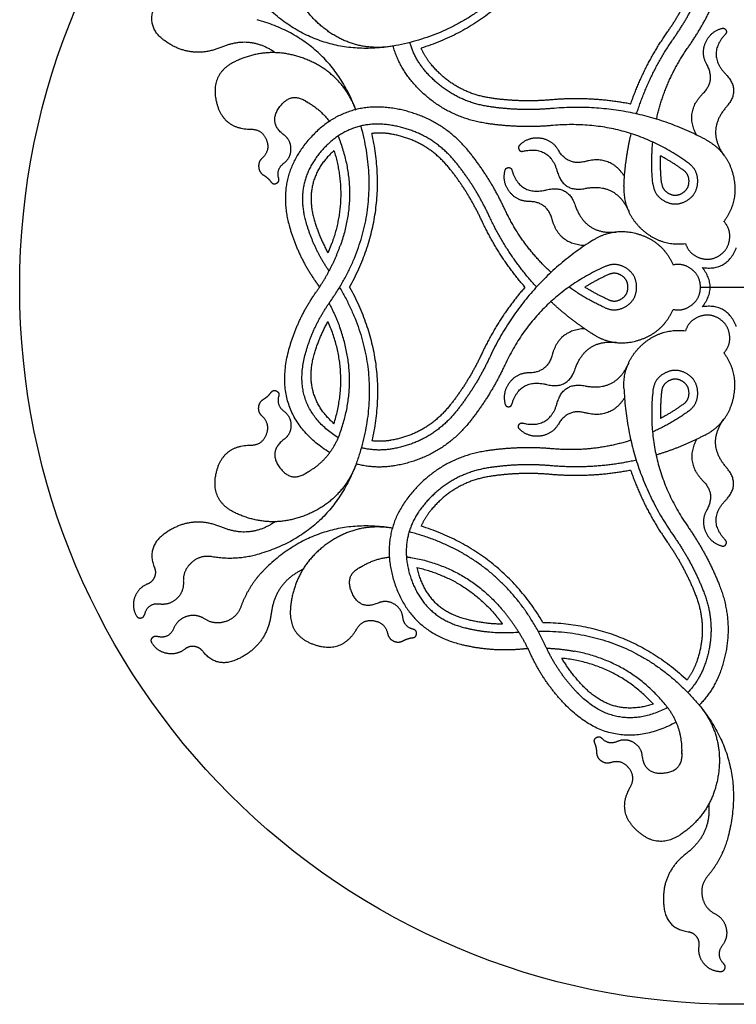
# Model space of a CAD drawing. Units: millimetres. Extents: x -256 to 256, y -256 to 291.
# Drawn here: x -256 to 0, y -256 to 95 of the extents above; entities that cross this region are included whole.
import ezdxf

# ---------------------------------------------------------------- set-up
doc = ezdxf.new("R2010")
doc.units = ezdxf.units.MM
doc.layers.add('Default', color=7, linetype='Continuous', true_color=0x000000)

msp = doc.modelspace()

# ---------------------------------------------------------------- linework, layer by layer
at = {"layer": 'Default', "color": 5, "true_color": 0x0000ff}
msp.add_lwpolyline([(-12.79, 0), (12.79, 0)], dxfattribs=at)
msp.add_circle((0, 0), 255.58, dxfattribs=at)
for points in [[(-70.76, 122.55), (-87.7, 92.62), (-121.47, 86.08)], [(-68.97, 119.45), (-84.15, 94.03), (-112.42, 85.17)], [(-24.73, 90.68), (-18.6, 99.42), (-14.65, 109.35)], [(-22.18, 88.9), (-15.84, 97.94), (-11.77, 108.2)], [(-17.22, 85.42), (-10.48, 95.04), (-6.13, 105.96)], [(-204.17, 88.05), (-210.44, 92.7), (-207.52, 99.94)], [(-122.38, 85.92), (-148.86, 81.59), (-168.02, 100.37)], [(-135.6, 63.03), (-145.09, 88.12), (-170.93, 95.33)], [(-183.52, 85.54), (-194.56, 80.92), (-204.17, 88.05)], [(-37.68, 65.27), (-32.99, 78.89), (-24.73, 90.68)], [(-35.6, 61.66), (-31, 76.32), (-22.18, 88.9)], [(-3.89, 90.16), (-10.6, 83), (-3.79, 75.94)], [(-164.25, 83.46), (-173.31, 89.82), (-183.52, 85.54)], [(-115.7, 73.29), (-120.43, 78.87), (-122.38, 85.92)], [(-111.08, 77.2), (-114.83, 81.64), (-116.46, 87.23)], [(-108.7, 79.21), (-111, 81.92), (-112.42, 85.17)], [(-28.48, 59.8), (-25.41, 73.73), (-17.22, 85.42)], [(-87.82, 64.29), (-101.89, 66.34), (-111.08, 77.2)], [(-87.37, 67.36), (-100.28, 69.25), (-108.7, 79.21)], [(-11.93, 68.97), (-7.31, 73.61), (-10.52, 79.32)], [(-3.79, 75.94), (1.69, 70.26), (-3.49, 64.31)], [(-88.7, 58.29), (-105.04, 60.68), (-115.7, 73.29)], [(-66.17, 66.75), (-76.81, 65.82), (-87.37, 67.36)], [(-37.68, 65.27), (-51.82, 68.01), (-66.17, 66.75)], [(-14.24, 54.26), (-18.42, 62.45), (-11.93, 68.97)], [(-153.72, 66.36), (-148.55, 63.64), (-145.04, 58.95)], [(-94.83, 47.67), (-105.07, 60.62), (-121.32, 63.56)], [(-65.9, 63.66), (-76.89, 62.69), (-87.82, 64.29)], [(-11.15, 52.71), (-36.92, 66.21), (-65.9, 63.66)], [(-3.49, 64.31), (-10.86, 55.86), (-4.29, 46.77)], [(-144.92, -5.27), (-124.64, 23.36), (-133.77, 57.24)], [(-99.58, 43.91), (-108.4, 55.07), (-122.4, 57.59)], [(-65.37, 57.62), (-77.07, 56.59), (-88.7, 58.29)], [(-17.06, 44.21), (-38.7, 59.97), (-65.37, 57.62)], [(-141.99, 53.71), (-141.7, 53.05), (-141.45, 52.37)], [(-137.93, 0), (-123.51, 25.87), (-129.97, 54.77)], [(-122.95, 54.54), (-126.44, 55.17), (-129.97, 54.77)], [(-102.02, 41.98), (-110.11, 52.22), (-122.95, 54.54)], [(-40.08, 36.01), (-39.69, 45.41), (-37.54, 54.56)], [(-141.45, 52.37), (-134.53, 33.6), (-141.26, 14.76)], [(-29.75, 36.88), (-30.54, 44.24), (-29.79, 51.6)], [(-143.48, 48.68), (-154.7, 38.55), (-150.53, 24.02)], [(-143.48, 48.68), (-138.35, 32.12), (-144.19, 15.8)], [(-82.58, 27.8), (-87.55, 38.45), (-94.83, 47.67)], [(-76.14, 48.45), (-66.58, 50.68), (-63.87, 41.25)], [(-53.76, 44.82), (-60.09, 43.14), (-63.43, 48.77)], [(-26.66, 37.21), (-27.17, 41.98), (-27.01, 46.78)], [(-18.89, 41.7), (-22.77, 44.52), (-27.01, 46.78)], [(-163.2, 38.79), (-164.13, 42.1), (-161.37, 44.16)], [(-88.08, 25.24), (-92.74, 35.25), (-99.58, 43.91)], [(-39.87, 39.46), (-44.88, 47.18), (-53.76, 44.82)], [(-168.52, 39.88), (-166.97, 38.93), (-165.88, 37.47)], [(-90.89, 23.93), (-95.4, 33.61), (-102.02, 41.98)], [(-80.03, 41.71), (-77.18, 32.32), (-67.66, 34.69)], [(-63.87, 41.25), (-61.69, 33.66), (-53.95, 35.18)], [(-53.95, 35.18), (-42.95, 37.33), (-38.36, 27.1)], [(-67.66, 34.69), (-60, 36.6), (-57.44, 29.13)], [(-65.69, 24.15), (-67.4, 30.47), (-73.95, 30.54)], [(-57.44, 29.13), (-53.8, 18.53), (-42.65, 19.67)], [(-71.2, 0), (-81.59, 11.31), (-88.08, 25.24)], [(-66.03, 5.23), (-76.56, 14.86), (-82.58, 27.8)], [(-159.34, 21.49), (-156.28, 10.82), (-149.86, 1.77)], [(-153.52, 23.17), (-150.82, 13.77), (-145.25, 5.73)], [(-150.53, 24.02), (-148.75, 17.82), (-145.61, 12.18)], [(-75.37, 0), (-84.81, 10.87), (-90.89, 23.93)], [(-54.11, 14.8), (-63.29, 15.27), (-65.69, 24.15)], [(-149.86, -1.77), (-144.43, 5.91), (-141.26, 14.76)], [(-145.61, 12.18), (-144.84, 13.97), (-144.19, 15.8)], [(-51.23, 16.7), (-75.8, 1.13), (-88.08, -25.24)], [(-12.16, 7.02), (-3.25, 5.63), (0, 14.04)], [(-46.81, 7.33), (-71.28, -3.53), (-82.58, -27.8)], [(-12.16, -7.02), (-6.5, 0), (-12.16, 7.02)], [(-45.56, 4.49), (-49.94, 2.54), (-54.01, 0)], [(-149.86, 1.77), (-149.25, 0.89), (-148.65, 0)], [(-137.93, 0), (-123.51, -25.87), (-129.97, -54.77)], [(-75.37, 0), (-84.81, -10.87), (-90.89, -23.93)], [(-46.81, -7.33), (-53.58, -4.33), (-59.58, 0)], [(-45.56, -4.49), (-49.94, -2.54), (-54.01, 0)], [(-159.34, -21.49), (-156.28, -10.82), (-149.86, -1.77)], [(-141.51, 0), (-124.06, -29.64), (-135.29, -62.16)], [(-153.52, -23.17), (-150.74, -13.49), (-144.92, -5.27)], [(-145.25, -5.73), (-142.93, -10.1), (-141.26, -14.76)], [(-51.23, -16.7), (-59.17, -11.67), (-66.03, -5.23)], [(0, -14.04), (-3.25, -5.63), (-12.16, -7.02)], [(-150.53, -24.02), (-148.76, -17.83), (-145.63, -12.21)], [(-143.48, -48.68), (-137.71, -30.04), (-145.63, -12.21)], [(-141.45, -52.37), (-134.53, -33.6), (-141.26, -14.76)], [(-54.11, -14.8), (-63.29, -15.27), (-65.69, -24.15)], [(-57.44, -29.13), (-53.8, -18.53), (-42.65, -19.67)], [(-145.04, -58.95), (-166.26, -45.6), (-159.34, -21.49)], [(-141.99, -53.71), (-159.13, -42.73), (-153.52, -23.17)], [(-143.48, -48.68), (-154.7, -38.55), (-150.53, -24.02)], [(-90.89, -23.93), (-95.4, -33.61), (-102.02, -41.98)], [(-65.69, -24.15), (-67.4, -30.47), (-73.95, -30.54)], [(-88.08, -25.24), (-92.74, -35.25), (-99.58, -43.91)], [(-82.58, -27.8), (-87.55, -38.45), (-94.83, -47.67)], [(-53.95, -35.18), (-42.95, -37.33), (-38.36, -27.1)], [(-67.66, -34.69), (-60, -36.6), (-57.44, -29.13)], [(-80.03, -41.71), (-77.18, -32.32), (-67.66, -34.69)], [(-63.87, -41.25), (-61.69, -33.66), (-53.95, -35.18)], [(-168.52, -39.88), (-166.97, -38.93), (-165.88, -37.47)], [(-40.08, -36.01), (-38.88, -65.08), (-22.18, -88.9)], [(-29.75, -36.88), (-32.58, -63.5), (-17.22, -85.42)], [(-26.66, -37.21), (-27.17, -41.98), (-27.01, -46.78)], [(-163.2, -38.79), (-164.13, -42.1), (-161.37, -44.16)], [(-102.02, -41.98), (-110.11, -52.22), (-122.95, -54.54)], [(-76.14, -48.45), (-66.58, -50.68), (-63.87, -41.25)], [(-39.87, -39.46), (-44.88, -47.18), (-53.76, -44.82)], [(-18.89, -41.7), (-22.77, -44.52), (-27.01, -46.78)], [(-99.58, -43.91), (-108.4, -55.07), (-122.4, -57.59)], [(-53.76, -44.82), (-60.09, -43.14), (-63.43, -48.77)], [(-17.06, -44.21), (-23.04, -48.56), (-29.79, -51.6)], [(-94.83, -47.67), (-105.07, -60.62), (-121.32, -63.56)], [(-3.49, -64.31), (-10.86, -55.86), (-4.29, -46.77)], [(-153.72, -66.36), (-144.9, -61.72), (-141.45, -52.37)], [(-122.95, -54.54), (-126.44, -55.17), (-129.97, -54.77)], [(-37.54, -54.56), (-51.15, -58.87), (-65.37, -57.62)], [(-11.15, -52.71), (-19.48, -57.08), (-28.48, -59.8)], [(-14.24, -54.26), (-18.42, -62.45), (-11.93, -68.97)], [(-122.4, -57.59), (-128.12, -58.63), (-133.77, -57.24)], [(-88.7, -58.29), (-105.04, -60.68), (-115.7, -73.29)], [(-65.37, -57.62), (-77.07, -56.59), (-88.7, -58.29)], [(-135.6, -63.03), (-145.09, -88.12), (-170.93, -95.33)], [(-121.32, -63.56), (-128.52, -64.86), (-135.6, -63.03)], [(-35.6, -61.66), (-50.59, -65), (-65.9, -63.66)], [(-87.82, -64.29), (-101.89, -66.34), (-111.08, -77.2)], [(-65.9, -63.66), (-76.89, -62.69), (-87.82, -64.29)], [(-66.17, -66.75), (-76.81, -65.82), (-87.37, -67.36)], [(-37.68, -65.27), (-51.82, -68.01), (-66.17, -66.75)], [(-37.68, -65.27), (-32.99, -78.89), (-24.73, -90.68)], [(-3.79, -75.94), (1.69, -70.26), (-3.49, -64.31)], [(-87.37, -67.36), (-100.28, -69.25), (-108.7, -79.21)], [(-11.93, -68.97), (-7.31, -73.61), (-10.52, -79.32)], [(-3.89, -90.16), (-10.6, -83), (-3.79, -75.94)], [(-108.7, -79.21), (-111, -81.92), (-112.42, -85.17)], [(-183.52, -85.54), (-194.56, -80.92), (-204.17, -88.05)], [(-164.25, -83.46), (-173.31, -89.82), (-183.52, -85.54)], [(-122.38, -85.92), (-148.86, -81.59), (-168.02, -100.37)], [(-67.9, -128.14), (-82.55, -96.26), (-116.46, -87.23)], [(-68.97, -119.45), (-84.15, -94.03), (-112.42, -85.17)], [(-17.22, -85.42), (-10.48, -95.04), (-6.13, -105.96)], [(-204.17, -88.05), (-210.44, -92.7), (-207.52, -99.94)], [(-24.73, -90.68), (-18.6, -99.42), (-14.65, -109.35)], [(-22.18, -88.9), (-15.84, -97.94), (-11.77, -108.2)], [(-170.93, -95.33), (-178.84, -97.53), (-186.92, -96.08)], [(-134.33, -99.94), (-129.38, -96.83), (-123.58, -96.13)], [(-117.51, -96.11), (-116.79, -96.2), (-116.08, -96.32)], [(-116.08, -96.32), (-96.36, -99.7), (-83.41, -114.96)], [(-168.02, -100.37), (-173.88, -106.11), (-176.67, -113.83)], [(-154.4, -100.51), (-164.44, -105.18), (-165.84, -116.16)], [(-113.9, -99.92), (-97, -103.75), (-85.78, -116.97)], [(-113.9, -99.92), (-110.74, -114.7), (-96.07, -118.35)], [(-11.77, -108.2), (-6.51, -121.41), (-11.32, -134.8)], [(-6.13, -105.96), (-0.03, -121.3), (-5.62, -136.84)], [(-14.65, -109.35), (-9.83, -121.47), (-14.24, -133.74)], [(-205.58, -112.98), (-209.98, -112.46), (-211.1, -116.76)], [(-73.4, -130.67), (-77.33, -122.13), (-83.41, -114.96)], [(-165.84, -116.16), (-167.36, -128.03), (-178.33, -132.79)], [(-115.19, -121.93), (-118.53, -121.09), (-118.93, -117.67)], [(-96.07, -118.35), (-89.81, -119.91), (-83.35, -120.01)], [(-83.35, -120.01), (-84.52, -118.45), (-85.78, -116.97)], [(-200.63, -121.55), (-202.39, -125.62), (-206.66, -124.44)], [(-96.82, -121.37), (-87.33, -123.73), (-77.59, -122.92)], [(-70.76, -122.55), (-36.36, -122.26), (-13.81, -148.24)], [(-68.97, -119.45), (-39.35, -119.89), (-17.55, -139.94)], [(-118.8, -126.01), (-117.2, -125.14), (-115.39, -124.92)], [(-178.33, -132.79), (-185.5, -135.9), (-190.31, -129.74)], [(-98.29, -127.25), (-87.51, -129.93), (-76.46, -128.9)], [(-76.46, -128.9), (-75.4, -128.8), (-74.33, -128.74)], [(-56.7, -144.53), (-63.69, -137.29), (-67.9, -128.14)], [(-67.66, -128.65), (-62.72, -128.83), (-57.85, -129.72)], [(-25.38, -148.69), (-38.17, -133.3), (-57.85, -129.72)], [(-61.06, -148.74), (-68.77, -140.75), (-73.4, -130.67)], [(-29.58, -148.6), (-42.84, -134.28), (-62.24, -132.22)], [(-54.46, -142.38), (-58.93, -137.74), (-62.24, -132.22)], [(-14.24, -133.74), (-15.44, -137.09), (-17.55, -139.94)], [(-11.32, -134.8), (-13.29, -140.27), (-17.32, -144.47)], [(-5.62, -136.84), (-8.09, -143.73), (-13.22, -148.95)], [(-29.58, -148.6), (-43.96, -153.25), (-54.46, -142.38)], [(-24.48, -149.82), (-42.56, -159.18), (-56.7, -144.53)], [(-21.46, -155.08), (-43.64, -166.78), (-61.06, -148.74)], [(-19.39, -166.31), (-19, -156.35), (-25.38, -148.69)], [(-13.22, -148.95), (3.77, -169.71), (-2.91, -195.69)], [(-48, -160.73), (-45.6, -163.19), (-42.44, -161.83)], [(-49.73, -165.88), (-49.77, -164.06), (-50.49, -162.39)], [(-9.85, -183.97), (-8.87, -195), (-17.68, -201.7)], [(-2.91, -195.69), (-4.95, -203.64), (-10.25, -209.92)], [(-17.68, -201.7), (-27.2, -208.95), (-25.83, -220.84)], [(-25.83, -220.84), (-24.94, -228.6), (-17.2, -229.69)], [(-4.94, -234.53), (-7.59, -238.08), (-4.44, -241.2)]]:
    msp.add_open_spline(points, degree=2, dxfattribs=at)
for points, knots in [([(-121.47, 86.08), (-135.23, 83.42), (-146.44, 91.81), (-157.66, 100.21), (-158.98, 114.15)], [0, 0, 0, 14.362786, 14.362786, 28.725571, 28.725571, 28.725571]), ([(-10.52, 79.32), (-12.65, 83.09), (-10.98, 87.09), (-9.32, 91.09), (-5.14, 92.23)], [14.769927, 14.769927, 14.769927, 19.160355, 19.160355, 23.550784, 23.550784, 23.550784]), ([(-5.14, 92.23), (-4.22, 92.48), (-3.73, 91.67), (-3.24, 90.86), (-3.89, 90.16)], [23.550784, 23.550784, 23.550784, 24.43691, 24.43691, 25.323036, 25.323036, 25.323036]), ([(-135.6, 63.03), (-140.46, 75.87), (-153.16, 81.09), (-165.86, 86.32), (-178.35, 80.61)], [0.502367, 0.502367, 0.502367, 14.613969, 14.613969, 28.725571, 28.725571, 28.725571]), ([(-178.35, 80.61), (-187.65, 76.35), (-185.5, 66.36), (-183.34, 56.36), (-173.12, 56.31)], [0, 0, 0, 9.382178, 9.382178, 18.764356, 18.764356, 18.764356]), ([(-161.35, 54.31), (-167.07, 58.61), (-162.78, 64.33), (-158.48, 70.05), (-152.76, 65.76)], [0, 0, 0, 6.119858, 6.119858, 12.239715, 12.239715, 12.239715]), ([(-121.32, 63.56), (-139.58, 66.85), (-152.02, 53.09), (-164.46, 39.33), (-159.34, 21.49)], [0, 0, 0, 18.442773, 18.442773, 36.885545, 36.885545, 36.885545]), ([(-173.12, 56.31), (-169.05, 56.29), (-167.59, 52.5), (-166.12, 48.71), (-169.11, 45.96)], [0, 0, 0, 3.885308, 3.885308, 7.770616, 7.770616, 7.770616]), ([(-122.4, 57.59), (-137.34, 60.29), (-147.52, 49.03), (-157.7, 37.76), (-153.52, 23.17)], [57.596964, 57.596964, 57.596964, 72.692283, 72.692283, 87.787602, 87.787602, 87.787602]), ([(-161.37, 44.16), (-158.82, 46.06), (-158.82, 49.23), (-158.81, 52.41), (-161.35, 54.31)], [0.721869, 0.721869, 0.721869, 3.927502, 3.927502, 7.133134, 7.133134, 7.133134]), ([(-63.43, 48.77), (-65.63, 52.5), (-69.93, 53.06), (-74.23, 53.61), (-77.31, 50.57)], [14.769927, 14.769927, 14.769927, 19.160355, 19.160355, 23.550784, 23.550784, 23.550784]), ([(-11.15, 52.71), (-3.1, 48.5), (-1.06, 39.64), (0.99, 30.78), (-4.41, 23.46)], [34.311273, 34.311273, 34.311273, 43.849735, 43.849735, 53.388198, 53.388198, 53.388198]), ([(-77.31, 50.57), (-77.98, 49.9), (-77.52, 49.07), (-77.07, 48.23), (-76.14, 48.45)], [23.550784, 23.550784, 23.550784, 24.43691, 24.43691, 25.323036, 25.323036, 25.323036]), ([(-169.11, 45.96), (-170.52, 44.67), (-170.33, 42.77), (-170.15, 40.87), (-168.52, 39.88)], [0, 0, 0, 1.927351, 1.927351, 3.854702, 3.854702, 3.854702]), ([(-82.45, 41.67), (-82.2, 42.59), (-81.25, 42.61), (-80.3, 42.62), (-80.03, 41.71)], [23.550784, 23.550784, 23.550784, 24.43691, 24.43691, 25.323036, 25.323036, 25.323036]), ([(-29.75, 36.88), (-29.29, 32.56), (-25.42, 30.58), (-21.54, 28.61), (-17.77, 30.79), (-14.01, 32.96), (-13.78, 37.3), (-13.55, 41.65), (-17.06, 44.21)], [0.462596, 0.462596, 0.462596, 4.802448, 4.802448, 9.1423, 9.1423, 13.482152, 13.482152, 17.822004, 17.822004, 17.822004]), ([(-165.88, 37.47), (-165.12, 36.46), (-163.99, 37.02), (-162.85, 37.58), (-163.2, 38.79)], [0, 0, 0, 1.149987, 1.149987, 2.299974, 2.299974, 2.299974]), ([(-73.95, 30.54), (-78.28, 30.59), (-80.91, 34.03), (-83.54, 37.48), (-82.45, 41.67)], [14.769927, 14.769927, 14.769927, 19.160355, 19.160355, 23.550784, 23.550784, 23.550784]), ([(-26.66, 37.21), (-26.38, 34.56), (-24.01, 33.35), (-21.63, 32.14), (-19.33, 33.48), (-17.02, 34.81), (-16.88, 37.47), (-16.74, 40.13), (-18.89, 41.7)], [0, 0, 0, 4.339852, 4.339852, 8.679704, 8.679704, 13.019556, 13.019556, 17.359408, 17.359408, 17.359408]), ([(-40.08, 36.01), (-40.45, 26.93), (-33.8, 20.73), (-27.15, 14.54), (-18.12, 15.55)], [34.311273, 34.311273, 34.311273, 43.849735, 43.849735, 53.388198, 53.388198, 53.388198]), ([(-18.12, 15.55), (-16.91, 11.9), (-13.32, 10.52), (-9.73, 9.15), (-6.39, 11.08), (-3.06, 13), (-2.45, 16.8), (-1.85, 20.6), (-4.41, 23.46)], [3.448236, 3.448236, 3.448236, 7.359055, 7.359055, 11.269873, 11.269873, 15.180691, 15.180691, 19.091509, 19.091509, 19.091509]), ([(-51.23, 16.7), (-43.55, 21.57), (-34.86, 18.9), (-26.16, 16.24), (-22.53, 7.91)], [34.311273, 34.311273, 34.311273, 43.849735, 43.849735, 53.388198, 53.388198, 53.388198]), ([(-46.81, -7.33), (-42.84, -9.09), (-39.19, -6.72), (-35.55, -4.35), (-35.55, 0), (-35.55, 4.35), (-39.19, 6.72), (-42.84, 9.09), (-46.81, 7.33)], [0.462596, 0.462596, 0.462596, 4.802448, 4.802448, 9.1423, 9.1423, 13.482152, 13.482152, 17.822004, 17.822004, 17.822004]), ([(-22.53, -7.91), (-18.76, -8.7), (-15.77, -6.27), (-12.79, -3.85), (-12.79, 0), (-12.79, 3.85), (-15.77, 6.27), (-18.76, 8.7), (-22.53, 7.91)], [3.448236, 3.448236, 3.448236, 7.359055, 7.359055, 11.269873, 11.269873, 15.180691, 15.180691, 19.091509, 19.091509, 19.091509]), ([(-45.56, -4.49), (-43.12, -5.57), (-40.89, -4.12), (-38.65, -2.66), (-38.65, 0), (-38.65, 2.66), (-40.89, 4.12), (-43.12, 5.57), (-45.56, 4.49)], [0, 0, 0, 4.339852, 4.339852, 8.679704, 8.679704, 13.019556, 13.019556, 17.359408, 17.359408, 17.359408]), ([(-51.23, -16.7), (-43.55, -21.57), (-34.86, -18.9), (-26.16, -16.24), (-22.53, -7.91)], [34.311273, 34.311273, 34.311273, 43.849735, 43.849735, 53.388198, 53.388198, 53.388198]), ([(-4.41, -23.46), (-1.85, -20.6), (-2.45, -16.8), (-3.06, -13), (-6.39, -11.08), (-9.73, -9.15), (-13.32, -10.52), (-16.91, -11.9), (-18.12, -15.55)], [3.448236, 3.448236, 3.448236, 7.359055, 7.359055, 11.269873, 11.269873, 15.180691, 15.180691, 19.091509, 19.091509, 19.091509]), ([(-40.08, -36.01), (-40.45, -26.93), (-33.8, -20.73), (-27.15, -14.54), (-18.12, -15.55)], [34.311273, 34.311273, 34.311273, 43.849735, 43.849735, 53.388198, 53.388198, 53.388198]), ([(-11.15, -52.71), (-3.1, -48.5), (-1.06, -39.64), (0.99, -30.78), (-4.41, -23.46)], [34.311273, 34.311273, 34.311273, 43.849735, 43.849735, 53.388198, 53.388198, 53.388198]), ([(-73.95, -30.54), (-78.28, -30.59), (-80.91, -34.03), (-83.54, -37.48), (-82.45, -41.67)], [14.769927, 14.769927, 14.769927, 19.160355, 19.160355, 23.550784, 23.550784, 23.550784]), ([(-17.06, -44.21), (-13.55, -41.65), (-13.78, -37.3), (-14.01, -32.96), (-17.77, -30.79), (-21.54, -28.61), (-25.42, -30.58), (-29.29, -32.56), (-29.75, -36.88)], [0.462596, 0.462596, 0.462596, 4.802448, 4.802448, 9.1423, 9.1423, 13.482152, 13.482152, 17.822004, 17.822004, 17.822004]), ([(-18.89, -41.7), (-16.74, -40.13), (-16.88, -37.47), (-17.02, -34.81), (-19.33, -33.48), (-21.63, -32.14), (-24.01, -33.35), (-26.38, -34.56), (-26.66, -37.21)], [0, 0, 0, 4.339852, 4.339852, 8.679704, 8.679704, 13.019556, 13.019556, 17.359408, 17.359408, 17.359408]), ([(-165.88, -37.47), (-165.12, -36.46), (-163.99, -37.02), (-162.85, -37.58), (-163.2, -38.79)], [0, 0, 0, 1.149987, 1.149987, 2.299974, 2.299974, 2.299974]), ([(-169.11, -45.96), (-170.52, -44.67), (-170.33, -42.77), (-170.15, -40.87), (-168.52, -39.88)], [0, 0, 0, 1.927351, 1.927351, 3.854702, 3.854702, 3.854702]), ([(-82.45, -41.67), (-82.2, -42.59), (-81.25, -42.61), (-80.3, -42.62), (-80.03, -41.71)], [23.550784, 23.550784, 23.550784, 24.43691, 24.43691, 25.323036, 25.323036, 25.323036]), ([(-161.37, -44.16), (-158.82, -46.06), (-158.82, -49.23), (-158.81, -52.41), (-161.35, -54.31)], [0.721869, 0.721869, 0.721869, 3.927502, 3.927502, 7.133134, 7.133134, 7.133134]), ([(-173.12, -56.31), (-169.05, -56.29), (-167.59, -52.5), (-166.12, -48.71), (-169.11, -45.96)], [0, 0, 0, 3.885308, 3.885308, 7.770616, 7.770616, 7.770616]), ([(-77.31, -50.57), (-77.98, -49.9), (-77.52, -49.07), (-77.07, -48.23), (-76.14, -48.45)], [23.550784, 23.550784, 23.550784, 24.43691, 24.43691, 25.323036, 25.323036, 25.323036]), ([(-63.43, -48.77), (-65.63, -52.5), (-69.93, -53.06), (-74.23, -53.61), (-77.31, -50.57)], [14.769927, 14.769927, 14.769927, 19.160355, 19.160355, 23.550784, 23.550784, 23.550784]), ([(-161.35, -54.31), (-167.07, -58.61), (-162.78, -64.33), (-158.48, -70.05), (-152.76, -65.76)], [0, 0, 0, 6.119858, 6.119858, 12.239715, 12.239715, 12.239715]), ([(-178.35, -80.61), (-187.65, -76.35), (-185.5, -66.36), (-183.34, -56.36), (-173.12, -56.31)], [0, 0, 0, 9.382178, 9.382178, 18.764356, 18.764356, 18.764356]), ([(-135.29, -62.16), (-139.86, -75.4), (-152.73, -80.92), (-165.61, -86.43), (-178.35, -80.61)], [0, 0, 0, 14.362786, 14.362786, 28.725571, 28.725571, 28.725571]), ([(-115.7, -73.29), (-127.68, -87.45), (-121.99, -105.11), (-116.29, -122.76), (-98.29, -127.25)], [0, 0, 0, 18.442773, 18.442773, 36.885545, 36.885545, 36.885545]), ([(-111.08, -77.2), (-120.88, -88.79), (-116.22, -103.24), (-111.55, -117.7), (-96.82, -121.37)], [57.596964, 57.596964, 57.596964, 72.692283, 72.692283, 87.787602, 87.787602, 87.787602]), ([(-10.52, -79.32), (-12.65, -83.09), (-10.98, -87.09), (-9.32, -91.09), (-5.14, -92.23)], [14.769927, 14.769927, 14.769927, 19.160355, 19.160355, 23.550784, 23.550784, 23.550784]), ([(-122.38, -85.92), (-135.94, -83.71), (-146.81, -92.09), (-157.68, -100.48), (-158.98, -114.15)], [0.502367, 0.502367, 0.502367, 14.613969, 14.613969, 28.725571, 28.725571, 28.725571]), ([(-5.14, -92.23), (-4.22, -92.48), (-3.73, -91.67), (-3.24, -90.86), (-3.89, -90.16)], [23.550784, 23.550784, 23.550784, 24.43691, 24.43691, 25.323036, 25.323036, 25.323036]), ([(-186.92, -96.08), (-191.08, -95.34), (-194.25, -98.13), (-197.42, -100.92), (-197.2, -105.14)], [-0.677693, -0.677693, -0.677693, 3.610466, 3.610466, 7.898625, 7.898625, 7.898625]), ([(-207.52, -99.94), (-206.82, -101.68), (-207.55, -103.4), (-208.28, -105.12), (-210.02, -105.81)], [0, 0, 0, 1.929493, 1.929493, 3.858985, 3.858985, 3.858985]), ([(-127.71, -112.58), (-134.29, -115.39), (-137.1, -108.81), (-139.91, -102.22), (-133.33, -99.42)], [0, 0, 0, 6.119858, 6.119858, 12.239715, 12.239715, 12.239715]), ([(-197.2, -105.14), (-197.03, -108.63), (-199.57, -111.01), (-202.12, -113.39), (-205.58, -112.98)], [0, 0, 0, 3.554022, 3.554022, 7.108043, 7.108043, 7.108043]), ([(-210.02, -105.81), (-213.38, -107.16), (-214.57, -110.58), (-215.75, -114), (-213.94, -117.14)], [0, 0, 0, 3.701152, 3.701152, 7.402304, 7.402304, 7.402304]), ([(-118.93, -117.67), (-119.3, -114.52), (-122.05, -112.92), (-124.79, -111.33), (-127.71, -112.58)], [0.721869, 0.721869, 0.721869, 3.927502, 3.927502, 7.133134, 7.133134, 7.133134]), ([(-176.67, -113.83), (-178.1, -117.81), (-182.11, -119.16), (-186.11, -120.51), (-189.66, -118.21)], [-0.677693, -0.677693, -0.677693, 3.610466, 3.610466, 7.898625, 7.898625, 7.898625]), ([(-158.98, -114.15), (-159.95, -124.33), (-150.22, -127.47), (-140.48, -130.6), (-135.33, -121.77)], [0, 0, 0, 9.382178, 9.382178, 18.764356, 18.764356, 18.764356]), ([(-213.94, -117.14), (-213.42, -118.04), (-212.39, -117.9), (-211.36, -117.76), (-211.1, -116.76)], [0, 0, 0, 0.99612, 0.99612, 1.992241, 1.992241, 1.992241]), ([(-189.66, -118.21), (-192.59, -116.32), (-195.92, -117.33), (-199.26, -118.34), (-200.63, -121.55)], [0, 0, 0, 3.554022, 3.554022, 7.108043, 7.108043, 7.108043]), ([(-135.33, -121.77), (-133.28, -118.26), (-129.26, -118.88), (-125.25, -119.51), (-124.36, -123.47)], [0, 0, 0, 3.885308, 3.885308, 7.770616, 7.770616, 7.770616]), ([(-115.39, -124.92), (-114.13, -124.77), (-114.05, -123.51), (-113.97, -122.25), (-115.19, -121.93)], [0, 0, 0, 1.149987, 1.149987, 2.299974, 2.299974, 2.299974]), ([(-208.42, -126.71), (-208.94, -125.81), (-208.3, -124.99), (-207.67, -124.16), (-206.66, -124.44)], [0, 0, 0, 0.99612, 0.99612, 1.992241, 1.992241, 1.992241]), ([(-124.36, -123.47), (-123.94, -125.34), (-122.21, -126.13), (-120.47, -126.92), (-118.8, -126.01)], [0, 0, 0, 1.927351, 1.927351, 3.854702, 3.854702, 3.854702]), ([(-196.64, -128.98), (-199.49, -131.21), (-203.05, -130.53), (-206.6, -129.84), (-208.42, -126.71)], [0, 0, 0, 3.701152, 3.701152, 7.402304, 7.402304, 7.402304]), ([(-190.31, -129.74), (-191.46, -128.27), (-193.32, -128.05), (-195.17, -127.82), (-196.64, -128.98)], [0, 0, 0, 1.929493, 1.929493, 3.858985, 3.858985, 3.858985]), ([(-13.81, -148.24), (-4.63, -158.82), (-6.29, -172.73), (-7.95, -186.64), (-19.37, -194.76)], [0, 0, 0, 14.362786, 14.362786, 28.725571, 28.725571, 28.725571]), ([(-50.49, -162.39), (-50.99, -161.23), (-49.94, -160.52), (-48.88, -159.82), (-48, -160.73)], [0, 0, 0, 1.149987, 1.149987, 2.299974, 2.299974, 2.299974]), ([(-42.44, -161.83), (-39.53, -160.57), (-36.77, -162.16), (-34.02, -163.74), (-33.64, -166.89)], [0.721869, 0.721869, 0.721869, 3.927502, 3.927502, 7.133134, 7.133134, 7.133134]), ([(-44.75, -169.44), (-46.57, -170.01), (-48.12, -168.9), (-49.68, -167.79), (-49.73, -165.88)], [0, 0, 0, 1.927351, 1.927351, 3.854702, 3.854702, 3.854702]), ([(-33.64, -166.89), (-32.78, -173.99), (-25.68, -173.13), (-18.58, -172.28), (-19.43, -165.17)], [0, 0, 0, 6.119858, 6.119858, 12.239715, 12.239715, 12.239715]), ([(-37.79, -178.08), (-35.78, -174.55), (-38.33, -171.39), (-40.87, -168.22), (-44.75, -169.44)], [0, 0, 0, 3.885308, 3.885308, 7.770616, 7.770616, 7.770616]), ([(-19.37, -194.76), (-27.7, -200.69), (-35.28, -193.82), (-42.86, -186.96), (-37.79, -178.08)], [0, 0, 0, 9.382178, 9.382178, 18.764356, 18.764356, 18.764356]), ([(-10.25, -209.92), (-12.97, -213.15), (-12.14, -217.29), (-11.31, -221.43), (-7.54, -223.36)], [-0.677693, -0.677693, -0.677693, 3.610466, 3.610466, 7.898625, 7.898625, 7.898625]), ([(-7.54, -223.36), (-4.44, -224.94), (-3.65, -228.34), (-2.86, -231.73), (-4.94, -234.53)], [0, 0, 0, 3.554022, 3.554022, 7.108043, 7.108043, 7.108043]), ([(-17.2, -229.69), (-15.35, -229.95), (-14.23, -231.44), (-13.11, -232.94), (-13.37, -234.79)], [0, 0, 0, 1.929493, 1.929493, 3.858985, 3.858985, 3.858985]), ([(-13.37, -234.79), (-13.89, -238.37), (-11.52, -241.11), (-9.15, -243.85), (-5.52, -243.85)], [0, 0, 0, 3.701152, 3.701152, 7.402304, 7.402304, 7.402304]), ([(-5.52, -243.85), (-4.48, -243.85), (-4.09, -242.89), (-3.7, -241.93), (-4.44, -241.2)], [0, 0, 0, 0.99612, 0.99612, 1.992241, 1.992241, 1.992241])]:
    msp.add_open_spline(points, degree=2, knots=knots, dxfattribs=at)

doc.saveas('drawing.dxf')
